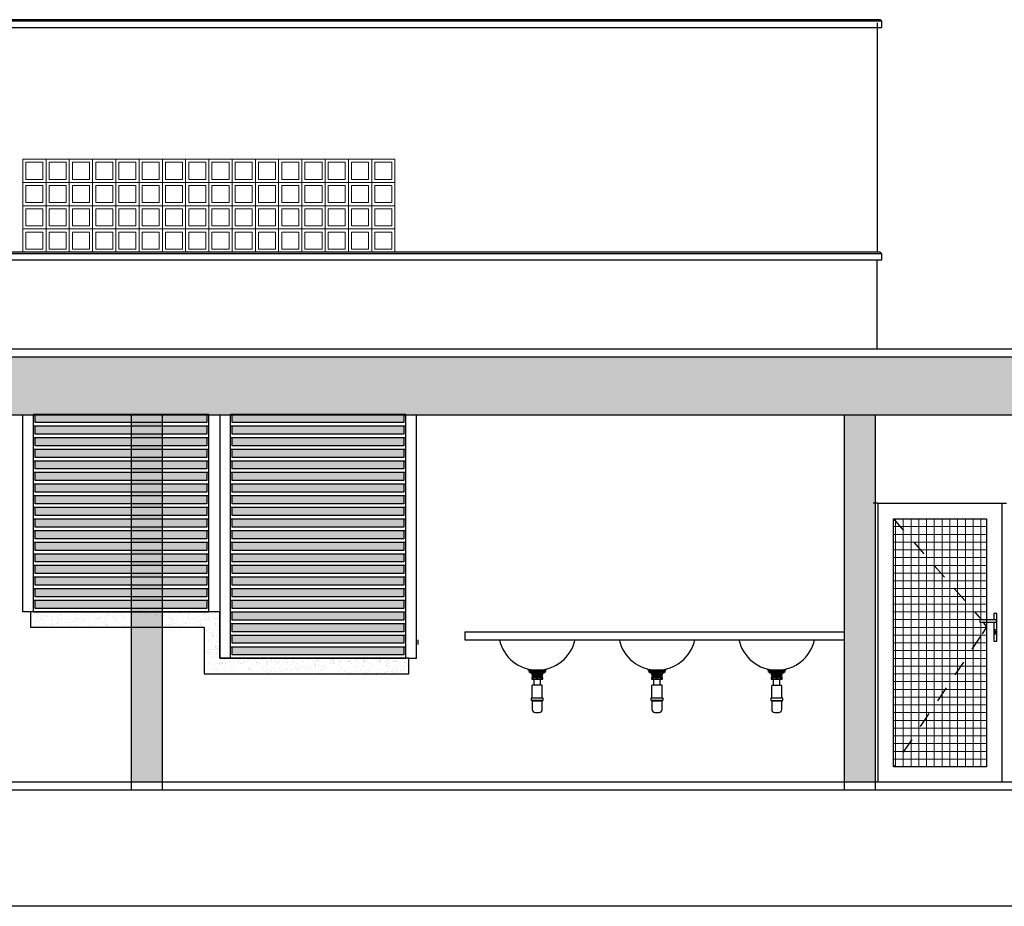
# Model space of a CAD drawing. Units: metres. Extents: x 1 to 136, y 15 to 98.
# Drawn here: x 55 to 62, y 46 to 52 of the extents above; entities that cross this region are included whole.
import ezdxf

# ---------------------------------------------------------------- set-up
doc = ezdxf.new("R2010")
doc.units = ezdxf.units.M
doc.header["$LTSCALE"] = 0.01
doc.header["$MEASUREMENT"] = 0
doc.linetypes.add('DASHED2', pattern=[0.375, 0.25, -0.125])
for name, color, linetype in [('ARQ_ALVENARIA', 1, 'Continuous'), ('ARQ_CORTE1', 3, 'Continuous'), ('ARQ_ESQUADRIA', 2, 'Continuous'), ('ARQ_HAT', 8, 'Continuous'), ('ARQ_PROJEÇÃO', 8, 'DASHED2'), ('ARQ_VISTA0', 8, 'Continuous'), ('ARQ_VISTA1', 7, 'Continuous'), ('ARQ_VISTA2', 2, 'Continuous')]:
    doc.layers.add(name, color=color, linetype=linetype)
doc.layers.add('HAT', color=8, linetype='Continuous', lineweight=15)
pattern_1 = [(37.5, (78.368, 4.7608), (-0.00240005, 0.073411986), [0, -0.057912, 0, -0.06477, 0, -0.0619125]), (7.5, (78.368, 4.7608), (0.0674285, 0.10752377), [0, -0.031242, 0, -0.052197, 0, -0.0200025]), (327.5, (78.32114, 4.7608), (0.118648856, 0.00021558), [0, -0.01905, 0, -0.06858, 0, -0.089535]), (317.5, (78.32114, 4.7608), (0.11453347, 0.0334394), [0, -0.009525, 0, -0.044958, 0, -0.051435])]
pattern_2 = [(37.5, (78.278, -1.992), (-0.08, 2.447066), [0, -1.9304, 0, -2.159, 0, -2.06375]), (7.5, (78.278, -1.992), (2.24762, 3.58413), [0, -1.0414, 0, -1.7399, 0, -0.66675]), (327.5, (76.716, -1.992), (3.95496, 0.00719), [0, -0.635, 0, -2.286, 0, -2.9845]), (317.5, (76.716, -1.992), (3.81778, 1.11465), [0, -0.3175, 0, -1.4986, 0, -1.7145])]
pattern_3 = [(142.5, (36.81582, 4.7608), (0.00240005, 0.073411986), [0, -0.057912, 0, -0.06477, 0, -0.0619125]), (172.5, (36.81582, 4.7608), (-0.0674285, 0.10752377), [0, -0.031242, 0, -0.052197, 0, -0.0200025]), (212.5, (36.862685, 4.7608), (-0.118648856, 0.00021558), [0, -0.01905, 0, -0.06858, 0, -0.089535]), (222.5, (36.86268, 4.7608), (-0.11453347, 0.0334394), [0, -0.009525, 0, -0.044958, 0, -0.051435])]
pattern_4 = [(0, (0, 0.25), (0, 0.075), [])]
pattern_5 = [(0, (0, 0.25), (0, 0.021650635), [0.0125, -0.025]), (120, (0, 0.25), (-0.01875, -0.0108253175), [0.0125, -0.025]), (60, (0.0125, 0.25), (-0.01875, 0.0108253175), [0.0125, -0.025])]

# ---------------------------------------------------------------- blocks, each defined once
blk = doc.blocks.new('*U13')
at = {"color": 0, "ltscale": 10}
for p, q in [((23.225, 0.04), (-0.035, 0.04)), ((23.215, 0.05), (-0.025, 0.05)), ((23.195, 0), (23.225, 0)), ((23.225, 0.04), (23.215, 0.05)), ((23.225, 0), (23.225, 0.04))]:
    blk.add_line(p, q, dxfattribs=at)
blk = doc.blocks.new('COBOGO')
at = {"layer": 'HAT'}
for points in [[(34.0899, -0.0047), (34.2399, -0.0047), (34.2399, -0.1547), (34.0899, -0.1547)], [(34.1099, -0.0247), (34.2199, -0.0247), (34.2199, -0.1347), (34.1099, -0.1347)]]:
    blk.add_lwpolyline(points, close=True, dxfattribs=at)
blk = doc.blocks.new('A$C40874176')
at = {"layer": 'HAT'}
for p in [(-34.0899, 0.6047), (-33.9399, 0.6047), (-33.7899, 0.6047), (-33.6399, 0.6047), (-33.4899, 0.6047), (-33.3399, 0.6047), (-33.1899, 0.6047), (-33.0399, 0.6047), (-32.8899, 0.6047), (-32.7399, 0.6047), (-32.5899, 0.6047), (-32.4399, 0.6047), (-32.2899, 0.6047), (-32.1399, 0.6047), (-31.9899, 0.6047), (-31.8399, 0.6047), (-34.0899, 0.4547), (-33.9399, 0.4547), (-33.7899, 0.4547), (-33.6399, 0.4547), (-33.4899, 0.4547), (-33.3399, 0.4547), (-33.1899, 0.4547), (-33.0399, 0.4547), (-32.8899, 0.4547), (-32.7399, 0.4547), (-32.5899, 0.4547), (-32.4399, 0.4547), (-32.2899, 0.4547), (-32.1399, 0.4547), (-31.9899, 0.4547), (-31.8399, 0.4547), (-34.0899, 0.3047), (-33.9399, 0.3047), (-33.7899, 0.3047), (-33.6399, 0.3047), (-33.4899, 0.3047), (-33.3399, 0.3047), (-33.1899, 0.3047), (-33.0399, 0.3047), (-32.8899, 0.3047), (-32.7399, 0.3047), (-32.5899, 0.3047), (-32.4399, 0.3047), (-32.2899, 0.3047), (-32.1399, 0.3047), (-31.9899, 0.3047), (-31.8399, 0.3047), (-34.0899, 0.1547), (-33.9399, 0.1547), (-33.7899, 0.1547), (-33.6399, 0.1547), (-33.4899, 0.1547), (-33.3399, 0.1547), (-33.1899, 0.1547), (-33.0399, 0.1547), (-32.8899, 0.1547), (-32.7399, 0.1547), (-32.5899, 0.1547), (-32.4399, 0.1547), (-32.2899, 0.1547), (-32.1399, 0.1547), (-31.9899, 0.1547), (-31.8399, 0.1547)]:
    blk.add_blockref('COBOGO', p, dxfattribs=at)

msp = doc.modelspace()

# ---------------------------------------------------------------- hatches: boundary and pattern name
at = {"layer": 'ARQ_HAT', "ltscale": 10}
h = msp.add_hatch(dxfattribs=at)
h.set_pattern_fill('AR-SAND', color=256, scale=0.1, style=0)
h.set_pattern_definition([(37.5, (30.325, 46.75), (-0.00629934, 0.1926824), [0, -0.152, 0, -0.17, 0, -0.1625]), (7.5, (30.325, 46.75), (0.1769777, 0.2822146), [0, -0.082, 0, -0.137, 0, -0.0525]), (327.5, (30.202, 46.75), (0.3114142, 0.0005659), [0, -0.05, 0, -0.18, 0, -0.235]), (317.5, (30.202, 46.75), (0.3006127, 0.0877676), [0, -0.025, 0, -0.118, 0, -0.135])])
h.paths.add_polyline_path([(68.835, 49.745), (54, 49.745), (54, 49.37), (56.04, 49.37), (56.04, 47), (56.24, 47), (56.24, 49.37), (60.64, 49.37), (60.64, 47), (60.84, 47), (60.84, 49.37), (64.615, 49.37), (64.615, 47), (64.845, 47), (64.845, 49.37), (68.62, 49.37), (68.62, 46.75), (68.835, 46.75)])
h.paths.add_polyline_path([(54, 49.745), (45.825, 49.745), (37.65, 49.745), (30.325, 49.745), (30.325, 49.37), (33.92, 49.37), (33.92, 47), (34.12, 47), (34.12, 49.37), (37.65, 49.37), (37.65, 47), (37.85, 47), (37.85, 49.37), (42.24, 49.37), (42.24, 47), (42.44, 47), (42.44, 49.37), (46.84, 49.37), (46.84, 47), (47.04, 47), (47.07, 49.37), (51.44, 49.37), (51.44, 49.175), (51.44, 49.155), (51.54, 49.155), (51.64, 49.155), (51.64, 49.175), (51.64, 49.37), (54, 49.37)])
h.paths.add_polyline_path([(51.64, 48.255), (51.44, 48.255), (51.44, 47), (51.64, 47)], flags=17)
h.paths.add_polyline_path([(51.64, 49.155), (51.44, 49.155), (51.44, 48.275), (51.64, 48.275)], flags=17)
at = {"layer": 'ARQ_HAT'}
h = msp.add_hatch(dxfattribs=at)
h.set_pattern_fill('_USER', color=256, scale=0.075, style=0, pattern_type=0)
h.set_pattern_definition(pattern_4)
h.paths.add_polyline_path([(56.54, 49.45), (55.41, 49.45), (55.41, 48.1), (56.54, 48.1)])
h.paths.add_polyline_path([(57.81, 49.45), (56.68, 49.45), (56.68, 47.8), (57.735, 47.8), (57.81, 47.8)])
h = msp.add_hatch(dxfattribs=at)
h.set_pattern_fill('_USER', color=256, scale=0.075, style=0, pattern_type=0)
h.set_pattern_definition(pattern_4)
h.paths.add_polyline_path([(56.54, 49.45), (55.41, 49.45), (55.41, 48.1), (56.54, 48.1)])
h.paths.add_polyline_path([(57.81, 49.45), (56.68, 49.45), (56.68, 47.8), (57.735, 47.8), (57.81, 47.8)])
h = msp.add_hatch(dxfattribs=at)
h.set_pattern_fill('HEX', color=256, scale=0.1, style=0)
h.set_pattern_definition(pattern_5)
h.paths.add_polyline_path([(56.5272, 49.3748), (55.4207, 49.3748), (55.4207, 49.3215), (56.5272, 49.3215)])
h.paths.add_polyline_path([(56.5272, 49.2998), (55.4207, 49.2998), (55.4207, 49.2465), (56.5272, 49.2465)])
h.paths.add_polyline_path([(56.5272, 49.2248), (55.4207, 49.2248), (55.4207, 49.1715), (56.5272, 49.1715)])
h.paths.add_polyline_path([(56.5272, 49.1498), (55.4207, 49.1498), (55.4207, 49.0965), (56.5272, 49.0965)])
h.paths.add_polyline_path([(56.5272, 49.0749), (55.4207, 49.0749), (55.4207, 49.0215), (56.5272, 49.0215)])
h.paths.add_polyline_path([(56.5272, 48.9999), (55.4207, 48.9999), (55.4207, 48.9465), (56.5272, 48.9465)])
h.paths.add_polyline_path([(56.5272, 48.9249), (55.4207, 48.9249), (55.4207, 48.8715), (56.5272, 48.8715)])
h.paths.add_polyline_path([(56.5272, 48.8499), (55.4207, 48.8499), (55.4207, 48.7965), (56.5272, 48.7965)])
h.paths.add_polyline_path([(56.5272, 48.7749), (55.4207, 48.7749), (55.4207, 48.7215), (56.5272, 48.7215)])
h.paths.add_polyline_path([(56.5272, 48.6999), (55.4207, 48.6999), (55.4207, 48.6465), (56.5272, 48.6465)])
h.paths.add_polyline_path([(56.5272, 48.6249), (55.4207, 48.6249), (55.4207, 48.5715), (56.5272, 48.5715)])
h.paths.add_polyline_path([(56.5272, 48.5499), (55.4207, 48.5499), (55.4207, 48.4965), (56.5272, 48.4965)])
h.paths.add_polyline_path([(56.5272, 48.4749), (55.4207, 48.4749), (55.4207, 48.4215), (56.5272, 48.4215)])
h.paths.add_polyline_path([(56.5272, 48.3999), (55.4207, 48.3999), (55.4207, 48.3465), (56.5272, 48.3465)])
h.paths.add_polyline_path([(56.5272, 48.3249), (55.4207, 48.3249), (55.4207, 48.2715), (56.5272, 48.2715)])
h.paths.add_polyline_path([(56.5272, 48.2499), (55.4207, 48.2499), (55.4207, 48.1966), (56.5272, 48.1966)])
h.paths.add_polyline_path([(56.5272, 48.1749), (55.4207, 48.1749), (55.4207, 48.1216), (56.5272, 48.1216)])
h = msp.add_hatch(dxfattribs=at)
h.set_pattern_fill('HEX', color=256, scale=0.1, style=0)
h.set_pattern_definition(pattern_5)
h.paths.add_polyline_path([(56.5272, 49.3748), (55.4207, 49.3748), (55.4207, 49.3215), (56.5272, 49.3215)])
h.paths.add_polyline_path([(56.5272, 49.2998), (55.4207, 49.2998), (55.4207, 49.2465), (56.5272, 49.2465)])
h.paths.add_polyline_path([(56.5272, 49.2248), (55.4207, 49.2248), (55.4207, 49.1715), (56.5272, 49.1715)])
h.paths.add_polyline_path([(56.5272, 49.1498), (55.4207, 49.1498), (55.4207, 49.0965), (56.5272, 49.0965)])
h.paths.add_polyline_path([(56.5272, 49.0749), (55.4207, 49.0749), (55.4207, 49.0215), (56.5272, 49.0215)])
h.paths.add_polyline_path([(56.5272, 48.9999), (55.4207, 48.9999), (55.4207, 48.9465), (56.5272, 48.9465)])
h.paths.add_polyline_path([(56.5272, 48.9249), (55.4207, 48.9249), (55.4207, 48.8715), (56.5272, 48.8715)])
h.paths.add_polyline_path([(56.5272, 48.8499), (55.4207, 48.8499), (55.4207, 48.7965), (56.5272, 48.7965)])
h.paths.add_polyline_path([(56.5272, 48.7749), (55.4207, 48.7749), (55.4207, 48.7215), (56.5272, 48.7215)])
h.paths.add_polyline_path([(56.5272, 48.6999), (55.4207, 48.6999), (55.4207, 48.6465), (56.5272, 48.6465)])
h.paths.add_polyline_path([(56.5272, 48.6249), (55.4207, 48.6249), (55.4207, 48.5715), (56.5272, 48.5715)])
h.paths.add_polyline_path([(56.5272, 48.5499), (55.4207, 48.5499), (55.4207, 48.4965), (56.5272, 48.4965)])
h.paths.add_polyline_path([(56.5272, 48.4749), (55.4207, 48.4749), (55.4207, 48.4215), (56.5272, 48.4215)])
h.paths.add_polyline_path([(56.5272, 48.3999), (55.4207, 48.3999), (55.4207, 48.3465), (56.5272, 48.3465)])
h.paths.add_polyline_path([(56.5272, 48.3249), (55.4207, 48.3249), (55.4207, 48.2715), (56.5272, 48.2715)])
h.paths.add_polyline_path([(56.5272, 48.2499), (55.4207, 48.2499), (55.4207, 48.1966), (56.5272, 48.1966)])
h.paths.add_polyline_path([(56.5272, 48.1749), (55.4207, 48.1749), (55.4207, 48.1216), (56.5272, 48.1216)])
h = msp.add_hatch(dxfattribs=at)
h.set_pattern_fill('HEX', color=256, scale=0.1, style=0)
h.set_pattern_definition(pattern_5)
h.paths.add_polyline_path([(57.7972, 49.3748), (56.6907, 49.3748), (56.6907, 49.3215), (57.7972, 49.3215)])
h.paths.add_polyline_path([(57.7972, 49.2998), (56.6907, 49.2998), (56.6907, 49.2465), (57.7972, 49.2465)])
h.paths.add_polyline_path([(57.7972, 49.2248), (56.6907, 49.2248), (56.6907, 49.1715), (57.7972, 49.1715)])
h.paths.add_polyline_path([(57.7972, 49.1498), (56.6907, 49.1498), (56.6907, 49.0965), (57.7972, 49.0965)])
h.paths.add_polyline_path([(57.7972, 49.0749), (56.6907, 49.0749), (56.6907, 49.0215), (57.7972, 49.0215)])
h.paths.add_polyline_path([(57.7972, 48.9999), (56.6907, 48.9999), (56.6907, 48.9465), (57.7972, 48.9465)])
h.paths.add_polyline_path([(57.7972, 48.9249), (56.6907, 48.9249), (56.6907, 48.8715), (57.7972, 48.8715)])
h.paths.add_polyline_path([(57.7972, 48.8499), (56.6907, 48.8499), (56.6907, 48.7965), (57.7972, 48.7965)])
h.paths.add_polyline_path([(57.7972, 48.7749), (56.6907, 48.7749), (56.6907, 48.7215), (57.7972, 48.7215)])
h.paths.add_polyline_path([(57.7972, 48.6999), (56.6907, 48.6999), (56.6907, 48.6465), (57.7972, 48.6465)])
h.paths.add_polyline_path([(57.7972, 48.6249), (56.6907, 48.6249), (56.6907, 48.5715), (57.7972, 48.5715)])
h.paths.add_polyline_path([(57.7972, 48.5499), (56.6907, 48.5499), (56.6907, 48.4965), (57.7972, 48.4965)])
h.paths.add_polyline_path([(57.7972, 48.4749), (56.6907, 48.4749), (56.6907, 48.4215), (57.7972, 48.4215)])
h.paths.add_polyline_path([(57.7972, 48.3999), (56.6907, 48.3999), (56.6907, 48.3465), (57.7972, 48.3465)])
h.paths.add_polyline_path([(57.7972, 48.3249), (56.6907, 48.3249), (56.6907, 48.2715), (57.7972, 48.2715)])
h.paths.add_polyline_path([(57.7972, 48.2499), (56.6907, 48.2499), (56.6907, 48.1966), (57.7972, 48.1966)])
h.paths.add_polyline_path([(57.7972, 48.1749), (56.6907, 48.1749), (56.6907, 48.1216), (57.7972, 48.1216)])
h.paths.add_polyline_path([(57.7972, 48.0999), (56.6907, 48.0999), (56.6907, 48.0466), (57.7972, 48.0466)])
h.paths.add_polyline_path([(57.7972, 48.0249), (56.6907, 48.0249), (56.6907, 47.9716), (57.7972, 47.9716)])
h.paths.add_polyline_path([(57.7972, 47.9499), (56.6907, 47.9499), (56.6907, 47.8966), (57.7972, 47.8966)])
h.paths.add_polyline_path([(57.7972, 47.8749), (56.6907, 47.8749), (56.6907, 47.8216), (57.7972, 47.8216)])
h = msp.add_hatch(dxfattribs=at)
h.set_pattern_fill('HEX', color=256, scale=0.1, style=0)
h.set_pattern_definition(pattern_5)
h.paths.add_polyline_path([(57.7972, 49.3748), (56.6907, 49.3748), (56.6907, 49.3215), (57.7972, 49.3215)])
h.paths.add_polyline_path([(57.7972, 49.2998), (56.6907, 49.2998), (56.6907, 49.2465), (57.7972, 49.2465)])
h.paths.add_polyline_path([(57.7972, 49.2248), (56.6907, 49.2248), (56.6907, 49.1715), (57.7972, 49.1715)])
h.paths.add_polyline_path([(57.7972, 49.1498), (56.6907, 49.1498), (56.6907, 49.0965), (57.7972, 49.0965)])
h.paths.add_polyline_path([(57.7972, 49.0749), (56.6907, 49.0749), (56.6907, 49.0215), (57.7972, 49.0215)])
h.paths.add_polyline_path([(57.7972, 48.9999), (56.6907, 48.9999), (56.6907, 48.9465), (57.7972, 48.9465)])
h.paths.add_polyline_path([(57.7972, 48.9249), (56.6907, 48.9249), (56.6907, 48.8715), (57.7972, 48.8715)])
h.paths.add_polyline_path([(57.7972, 48.8499), (56.6907, 48.8499), (56.6907, 48.7965), (57.7972, 48.7965)])
h.paths.add_polyline_path([(57.7972, 48.7749), (56.6907, 48.7749), (56.6907, 48.7215), (57.7972, 48.7215)])
h.paths.add_polyline_path([(57.7972, 48.6999), (56.6907, 48.6999), (56.6907, 48.6465), (57.7972, 48.6465)])
h.paths.add_polyline_path([(57.7972, 48.6249), (56.6907, 48.6249), (56.6907, 48.5715), (57.7972, 48.5715)])
h.paths.add_polyline_path([(57.7972, 48.5499), (56.6907, 48.5499), (56.6907, 48.4965), (57.7972, 48.4965)])
h.paths.add_polyline_path([(57.7972, 48.4749), (56.6907, 48.4749), (56.6907, 48.4215), (57.7972, 48.4215)])
h.paths.add_polyline_path([(57.7972, 48.3999), (56.6907, 48.3999), (56.6907, 48.3465), (57.7972, 48.3465)])
h.paths.add_polyline_path([(57.7972, 48.3249), (56.6907, 48.3249), (56.6907, 48.2715), (57.7972, 48.2715)])
h.paths.add_polyline_path([(57.7972, 48.2499), (56.6907, 48.2499), (56.6907, 48.1966), (57.7972, 48.1966)])
h.paths.add_polyline_path([(57.7972, 48.1749), (56.6907, 48.1749), (56.6907, 48.1216), (57.7972, 48.1216)])
h.paths.add_polyline_path([(57.7972, 48.0999), (56.6907, 48.0999), (56.6907, 48.0466), (57.7972, 48.0466)])
h.paths.add_polyline_path([(57.7972, 48.0249), (56.6907, 48.0249), (56.6907, 47.9716), (57.7972, 47.9716)])
h.paths.add_polyline_path([(57.7972, 47.9499), (56.6907, 47.9499), (56.6907, 47.8966), (57.7972, 47.8966)])
h.paths.add_polyline_path([(57.7972, 47.8749), (56.6907, 47.8749), (56.6907, 47.8216), (57.7972, 47.8216)])
at = {"layer": 'ARQ_VISTA1'}
h = msp.add_hatch(dxfattribs=at)
h.set_pattern_fill('AR-SAND', color=256, scale=0.05, style=0)
h.set_pattern_definition(pattern_2)
h.paths.add_polyline_path([(56.565, 48.14), (56.515, 48.14), (55.34, 48.14), (55.34, 47.89), (56.315, 47.89), (56.315, 47.59), (57.74, 47.59), (57.74, 47.84), (57.69, 47.84), (56.565, 47.84)])
h = msp.add_hatch(dxfattribs=at)
h.set_pattern_fill('AR-SAND', color=256, scale=0.05, style=0)
h.set_pattern_definition(pattern_2)
h.paths.add_polyline_path([(56.565, 48.14), (56.515, 48.14), (55.34, 48.14), (55.34, 47.89), (56.315, 47.89), (56.315, 47.59), (57.74, 47.59), (57.74, 47.84), (57.69, 47.84), (56.565, 47.84)])
at = {"layer": 'HAT'}
h = msp.add_hatch(dxfattribs=at)
h.set_pattern_fill('_USER', color=256, scale=0.05, style=0, double=1, pattern_type=0)
h.set_pattern_definition([(0, (936.368623, 869.69959), (0, 0.05), []), (90, (936.368623, 869.69959), (-0.05, 3e-18), [])])
h.paths.add_polyline_path([(61.555, 48.7), (61.0883, 48.7), (61.5233, 48.0475), (61.555, 48.0475)])
h.paths.add_polyline_path([(61.0883, 48.7), (60.955, 48.7), (60.955, 47.1), (61.555, 47.1), (61.555, 48), (61.5333, 48.0325), (61.5124, 48.0325), (61.5124, 48.0475), (61.5233, 48.0475)])
h = msp.add_hatch(dxfattribs=at)
h.set_pattern_fill('AR-SAND', color=256, scale=0.0015, style=0)
h.set_pattern_definition(pattern_1)
h.paths.add_polyline_path([(56.24, 48.1), (56.24, 48), (56.51, 48), (56.51, 47.7), (57.83, 47.7), (57.83, 47.8), (56.61, 47.8), (56.61, 48.1)])
h.paths.add_polyline_path([(56.01, 48), (56.01, 48.1), (55.39, 48.1), (55.39, 48)])
h = msp.add_hatch(dxfattribs=at)
h.set_pattern_fill('AR-SAND', color=256, scale=0.0015, style=0)
h.set_pattern_definition(pattern_3)
h.paths.add_polyline_path([(57.83, 47.8), (56.61, 47.8), (56.61, 48.1), (56.54, 48.1), (55.39, 48.1), (55.39, 48.07), (56.58, 48.07), (56.58, 47.77), (57.83, 47.77)])
h = msp.add_hatch(dxfattribs=at)
h.set_pattern_fill('AR-SAND', color=256, scale=0.0015, style=0)
h.set_pattern_definition(pattern_1)
h.paths.add_polyline_path([(56.24, 48.1), (56.24, 48), (56.51, 48), (56.51, 47.7), (57.83, 47.7), (57.83, 47.8), (56.61, 47.8), (56.61, 48.1)])
h.paths.add_polyline_path([(56.01, 48), (56.01, 48.1), (55.39, 48.1), (55.39, 48)])
h = msp.add_hatch(dxfattribs=at)
h.set_pattern_fill('AR-SAND', color=256, scale=0.0015, style=0)
h.set_pattern_definition(pattern_3)
h.paths.add_polyline_path([(57.83, 47.8), (56.61, 47.8), (56.61, 48.1), (56.54, 48.1), (55.39, 48.1), (55.39, 48.07), (56.58, 48.07), (56.58, 47.77), (57.83, 47.77)])

# ---------------------------------------------------------------- linework, layer by layer
at = {"layer": 'ARQ_ALVENARIA', "color": 6, "ltscale": 10}
for p, q in [((63.8325, 46.95), (35.3238, 46.95)), ((135.65, 46.2), (1.5, 46.2))]:
    msp.add_line(p, q, dxfattribs=at)
at = {"layer": 'ARQ_CORTE1'}
msp.add_line((57.89, 47.89), (57.89, 47.92), dxfattribs=at)
msp.add_line((57.89, 47.89), (57.89, 47.92), dxfattribs=at)
at = {"layer": 'ARQ_ESQUADRIA'}
for p, q in [((55.34, 48.1), (55.34, 49.37)), ((55.34, 48.1), (55.34, 49.37)), ((55.41, 48.1), (55.41, 49.37)), ((55.41, 48.1), (55.41, 49.37)), ((57.81, 47.8), (57.81, 49.37)), ((57.81, 47.8), (57.81, 49.37)), ((57.88, 47.8), (57.88, 49.37)), ((57.88, 47.8), (57.88, 49.37)), ((60.855, 48.8), (60.825, 48.8)), ((60.855, 48.8), (60.855, 47)), ((60.855, 48.8), (61.655, 48.8)), ((61.655, 48.8), (61.655, 47)), ((61.655, 48.8), (61.685, 48.8)), ((55.39, 48.1), (55.34, 48.1)), ((55.39, 48.1), (55.34, 48.1)), ((56.61, 48.1), (56.61, 47.8)), ((56.61, 48.1), (56.61, 47.8)), ((57.83, 47.8), (57.88, 47.8)), ((57.83, 47.8), (57.88, 47.8))]:
    msp.add_line(p, q, dxfattribs=at)
for points in [[(56.61, 49.37), (56.61, 48.1), (56.54, 48.1), (56.54, 49.37)], [(56.61, 49.37), (56.61, 48.1), (56.54, 48.1), (56.54, 49.37)], [(56.61, 49.37), (56.61, 47.8), (56.68, 47.8), (56.68, 49.37)], [(56.61, 49.37), (56.61, 47.8), (56.68, 47.8), (56.68, 49.37)], [(55.39, 48), (56.51, 48), (56.51, 47.7), (57.83, 47.7), (57.83, 47.8), (56.61, 47.8), (56.61, 48.1), (55.39, 48.1), (55.39, 48)], [(55.39, 48), (56.51, 48), (56.51, 47.7), (57.83, 47.7), (57.83, 47.8), (56.61, 47.8), (56.61, 48.1), (55.39, 48.1), (55.39, 48)], [(61.6024, 48.0325), (61.6024, 47.91), (61.6224, 47.91), (61.6224, 48.09), (61.6024, 48.09), (61.6024, 48.0475)]]:
    msp.add_lwpolyline(points, dxfattribs=at)
for points in [[(61.5124, 48.0475), (61.5124, 48.0325), (61.6199, 48.0325), (61.6199, 48.0475)], [(61.6199, 47.9828), (61.6049, 47.9828), (61.6049, 47.9573), (61.6199, 47.9573)]]:
    msp.add_lwpolyline(points, close=True, dxfattribs=at)
msp.add_circle((61.6124, 47.97), 0.0045, dxfattribs=at)
at = {"layer": 'ARQ_HAT'}
for points in [[(55.4207, 49.3748), (56.5272, 49.3748), (56.5272, 49.3215), (55.4207, 49.3215)], [(55.4207, 49.3748), (56.5272, 49.3748), (56.5272, 49.3215), (55.4207, 49.3215)], [(56.6907, 49.3748), (57.7972, 49.3748), (57.7972, 49.3215), (56.6907, 49.3215)], [(56.6907, 49.3748), (57.7972, 49.3748), (57.7972, 49.3215), (56.6907, 49.3215)], [(55.4207, 49.2998), (56.5272, 49.2998), (56.5272, 49.2465), (55.4207, 49.2465)], [(55.4207, 49.2998), (56.5272, 49.2998), (56.5272, 49.2465), (55.4207, 49.2465)], [(56.6907, 49.2998), (57.7972, 49.2998), (57.7972, 49.2465), (56.6907, 49.2465)], [(56.6907, 49.2998), (57.7972, 49.2998), (57.7972, 49.2465), (56.6907, 49.2465)], [(55.4207, 49.2248), (56.5272, 49.2248), (56.5272, 49.1715), (55.4207, 49.1715)], [(55.4207, 49.2248), (56.5272, 49.2248), (56.5272, 49.1715), (55.4207, 49.1715)], [(56.6907, 49.2248), (57.7972, 49.2248), (57.7972, 49.1715), (56.6907, 49.1715)], [(56.6907, 49.2248), (57.7972, 49.2248), (57.7972, 49.1715), (56.6907, 49.1715)], [(55.4207, 49.1498), (56.5272, 49.1498), (56.5272, 49.0965), (55.4207, 49.0965)], [(55.4207, 49.1498), (56.5272, 49.1498), (56.5272, 49.0965), (55.4207, 49.0965)], [(56.6907, 49.1498), (57.7972, 49.1498), (57.7972, 49.0965), (56.6907, 49.0965)], [(56.6907, 49.1498), (57.7972, 49.1498), (57.7972, 49.0965), (56.6907, 49.0965)], [(55.4207, 49.0749), (56.5272, 49.0749), (56.5272, 49.0215), (55.4207, 49.0215)], [(55.4207, 49.0749), (56.5272, 49.0749), (56.5272, 49.0215), (55.4207, 49.0215)], [(56.6907, 49.0749), (57.7972, 49.0749), (57.7972, 49.0215), (56.6907, 49.0215)], [(56.6907, 49.0749), (57.7972, 49.0749), (57.7972, 49.0215), (56.6907, 49.0215)], [(55.4207, 48.9999), (56.5272, 48.9999), (56.5272, 48.9465), (55.4207, 48.9465)], [(55.4207, 48.9999), (56.5272, 48.9999), (56.5272, 48.9465), (55.4207, 48.9465)], [(56.6907, 48.9999), (57.7972, 48.9999), (57.7972, 48.9465), (56.6907, 48.9465)], [(56.6907, 48.9999), (57.7972, 48.9999), (57.7972, 48.9465), (56.6907, 48.9465)], [(55.4207, 48.9249), (56.5272, 48.9249), (56.5272, 48.8715), (55.4207, 48.8715)], [(55.4207, 48.9249), (56.5272, 48.9249), (56.5272, 48.8715), (55.4207, 48.8715)], [(56.6907, 48.9249), (57.7972, 48.9249), (57.7972, 48.8715), (56.6907, 48.8715)], [(56.6907, 48.9249), (57.7972, 48.9249), (57.7972, 48.8715), (56.6907, 48.8715)], [(55.4207, 48.8499), (56.5272, 48.8499), (56.5272, 48.7965), (55.4207, 48.7965)], [(55.4207, 48.8499), (56.5272, 48.8499), (56.5272, 48.7965), (55.4207, 48.7965)], [(56.6907, 48.8499), (57.7972, 48.8499), (57.7972, 48.7965), (56.6907, 48.7965)], [(56.6907, 48.8499), (57.7972, 48.8499), (57.7972, 48.7965), (56.6907, 48.7965)], [(55.4207, 48.7749), (56.5272, 48.7749), (56.5272, 48.7215), (55.4207, 48.7215)], [(55.4207, 48.7749), (56.5272, 48.7749), (56.5272, 48.7215), (55.4207, 48.7215)], [(56.6907, 48.7749), (57.7972, 48.7749), (57.7972, 48.7215), (56.6907, 48.7215)], [(56.6907, 48.7749), (57.7972, 48.7749), (57.7972, 48.7215), (56.6907, 48.7215)], [(55.4207, 48.6999), (56.5272, 48.6999), (56.5272, 48.6465), (55.4207, 48.6465)], [(55.4207, 48.6999), (56.5272, 48.6999), (56.5272, 48.6465), (55.4207, 48.6465)], [(56.6907, 48.6999), (57.7972, 48.6999), (57.7972, 48.6465), (56.6907, 48.6465)], [(56.6907, 48.6999), (57.7972, 48.6999), (57.7972, 48.6465), (56.6907, 48.6465)], [(55.4207, 48.6249), (56.5272, 48.6249), (56.5272, 48.5715), (55.4207, 48.5715)], [(55.4207, 48.6249), (56.5272, 48.6249), (56.5272, 48.5715), (55.4207, 48.5715)], [(56.6907, 48.6249), (57.7972, 48.6249), (57.7972, 48.5715), (56.6907, 48.5715)], [(56.6907, 48.6249), (57.7972, 48.6249), (57.7972, 48.5715), (56.6907, 48.5715)], [(55.4207, 48.5499), (56.5272, 48.5499), (56.5272, 48.4965), (55.4207, 48.4965)], [(55.4207, 48.5499), (56.5272, 48.5499), (56.5272, 48.4965), (55.4207, 48.4965)], [(56.6907, 48.5499), (57.7972, 48.5499), (57.7972, 48.4965), (56.6907, 48.4965)], [(56.6907, 48.5499), (57.7972, 48.5499), (57.7972, 48.4965), (56.6907, 48.4965)], [(55.4207, 48.4749), (56.5272, 48.4749), (56.5272, 48.4215), (55.4207, 48.4215)], [(55.4207, 48.4749), (56.5272, 48.4749), (56.5272, 48.4215), (55.4207, 48.4215)], [(56.6907, 48.4749), (57.7972, 48.4749), (57.7972, 48.4215), (56.6907, 48.4215)], [(56.6907, 48.4749), (57.7972, 48.4749), (57.7972, 48.4215), (56.6907, 48.4215)], [(55.4207, 48.3999), (56.5272, 48.3999), (56.5272, 48.3465), (55.4207, 48.3465)], [(55.4207, 48.3999), (56.5272, 48.3999), (56.5272, 48.3465), (55.4207, 48.3465)], [(56.6907, 48.3999), (57.7972, 48.3999), (57.7972, 48.3465), (56.6907, 48.3465)], [(56.6907, 48.3999), (57.7972, 48.3999), (57.7972, 48.3465), (56.6907, 48.3465)], [(55.4207, 48.3249), (56.5272, 48.3249), (56.5272, 48.2715), (55.4207, 48.2715)], [(55.4207, 48.3249), (56.5272, 48.3249), (56.5272, 48.2715), (55.4207, 48.2715)], [(56.6907, 48.3249), (57.7972, 48.3249), (57.7972, 48.2715), (56.6907, 48.2715)], [(56.6907, 48.3249), (57.7972, 48.3249), (57.7972, 48.2715), (56.6907, 48.2715)], [(55.4207, 48.2499), (56.5272, 48.2499), (56.5272, 48.1966), (55.4207, 48.1966)], [(55.4207, 48.2499), (56.5272, 48.2499), (56.5272, 48.1966), (55.4207, 48.1966)], [(56.6907, 48.2499), (57.7972, 48.2499), (57.7972, 48.1966), (56.6907, 48.1966)], [(56.6907, 48.2499), (57.7972, 48.2499), (57.7972, 48.1966), (56.6907, 48.1966)], [(55.4207, 48.1749), (56.5272, 48.1749), (56.5272, 48.1216), (55.4207, 48.1216)], [(55.4207, 48.1749), (56.5272, 48.1749), (56.5272, 48.1216), (55.4207, 48.1216)], [(56.6907, 48.1749), (57.7972, 48.1749), (57.7972, 48.1216), (56.6907, 48.1216)], [(56.6907, 48.1749), (57.7972, 48.1749), (57.7972, 48.1216), (56.6907, 48.1216)], [(56.6907, 48.0999), (57.7972, 48.0999), (57.7972, 48.0466), (56.6907, 48.0466)], [(56.6907, 48.0999), (57.7972, 48.0999), (57.7972, 48.0466), (56.6907, 48.0466)], [(56.6907, 48.0249), (57.7972, 48.0249), (57.7972, 47.9716), (56.6907, 47.9716)], [(56.6907, 48.0249), (57.7972, 48.0249), (57.7972, 47.9716), (56.6907, 47.9716)], [(56.6907, 47.9499), (57.7972, 47.9499), (57.7972, 47.8966), (56.6907, 47.8966)], [(56.6907, 47.9499), (57.7972, 47.9499), (57.7972, 47.8966), (56.6907, 47.8966)], [(56.6907, 47.8749), (57.7972, 47.8749), (57.7972, 47.8216), (56.6907, 47.8216)], [(56.6907, 47.8749), (57.7972, 47.8749), (57.7972, 47.8216), (56.6907, 47.8216)]]:
    msp.add_lwpolyline(points, close=True, dxfattribs=at)
at = {"layer": 'ARQ_PROJEÇÃO', "linetype": 'DASHED2'}
for p, q in [((60.955, 48.7), (61.5233, 48.0475)), ((61.5333, 48.0325), (61.555, 48)), ((61.555, 48), (61.5267, 47.9575)), ((61.5167, 47.9425), (60.955, 47.1))]:
    msp.add_line(p, q, dxfattribs=at)
at = {"layer": 'ARQ_VISTA0', "ltscale": 10}
for p, q in [((60.85, 51.9), (60.85, 50.42)), ((37.65, 51.87), (60.7, 51.87)), ((41.8, 51.87), (60.85, 51.87))]:
    msp.add_line(p, q, dxfattribs=at)
at = {"layer": 'ARQ_VISTA1', "ltscale": 10}
for p, q in [((37.65, 50.37), (60.85, 50.37)), ((30.325, 49.745), (68.835, 49.745)), ((30.325, 49.37), (68.835, 49.37)), ((56.04, 46.95), (56.04, 49.37)), ((56.24, 46.95), (56.24, 49.37)), ((60.64, 46.95), (60.64, 49.37)), ((60.84, 46.95), (60.84, 49.37))]:
    msp.add_line(p, q, dxfattribs=at)
at = {"layer": 'ARQ_VISTA1'}
msp.add_line((60.85, 49.795), (60.85, 50.37), dxfattribs=at)
at = {"layer": 'ARQ_VISTA1', "color": 8}
for p, q in [((58.19, 47.97), (60.64, 47.97)), ((58.19, 47.97), (58.19, 47.92)), ((58.19, 47.92), (60.64, 47.92)), ((58.6001, 47.7238), (58.6001, 47.7306)), ((58.7159, 47.7238), (58.6001, 47.7238)), ((58.7072, 47.7191), (58.6089, 47.7191)), ((58.6183, 47.7052), (58.6183, 47.7104)), ((58.62, 47.7052), (58.62, 47.7104)), ((58.6249, 47.7177), (58.6219, 47.716)), ((58.6219, 47.716), (58.6226, 47.7156)), ((58.6219, 47.716), (58.6941, 47.716)), ((58.6219, 47.702), (58.6941, 47.702)), ((58.6219, 47.6984), (58.6941, 47.6984)), ((58.6219, 47.6949), (58.6941, 47.6949)), ((58.6219, 47.6913), (58.6941, 47.6913)), ((58.6226, 47.7191), (58.6249, 47.7177)), ((58.6249, 47.7177), (58.6911, 47.7177)), ((58.6249, 47.7038), (58.6911, 47.7038)), ((58.6249, 47.7002), (58.6911, 47.7002)), ((58.6249, 47.6967), (58.6911, 47.6967)), ((58.6249, 47.6931), (58.6911, 47.6931)), ((58.6249, 47.6895), (58.6911, 47.6895)), ((58.6934, 47.7191), (58.6911, 47.7177)), ((58.6911, 47.7177), (58.6941, 47.716)), ((58.6941, 47.716), (58.6934, 47.7156)), ((58.6961, 47.7052), (58.6961, 47.7104)), ((58.6977, 47.7052), (58.6977, 47.7104)), ((58.7159, 47.7238), (58.7159, 47.7306)), ((59.3723, 47.7238), (59.3723, 47.7306)), ((59.4881, 47.7238), (59.3723, 47.7238)), ((59.4793, 47.7191), (59.381, 47.7191)), ((59.3905, 47.7052), (59.3905, 47.7104)), ((59.3921, 47.7052), (59.3921, 47.7104)), ((59.3971, 47.7177), (59.3941, 47.716)), ((59.3941, 47.716), (59.3948, 47.7156)), ((59.3941, 47.716), (59.4662, 47.716)), ((59.3941, 47.702), (59.4662, 47.702)), ((59.3941, 47.6984), (59.4662, 47.6984)), ((59.3941, 47.6949), (59.4662, 47.6949)), ((59.3941, 47.6913), (59.4662, 47.6913)), ((59.3948, 47.7191), (59.3971, 47.7177)), ((59.3971, 47.7177), (59.4633, 47.7177)), ((59.3971, 47.7038), (59.4633, 47.7038)), ((59.3971, 47.7002), (59.4633, 47.7002)), ((59.3971, 47.6967), (59.4633, 47.6967)), ((59.3971, 47.6931), (59.4633, 47.6931)), ((59.3971, 47.6895), (59.4633, 47.6895)), ((59.4656, 47.7191), (59.4633, 47.7177)), ((59.4633, 47.7177), (59.4662, 47.716)), ((59.4662, 47.716), (59.4656, 47.7156)), ((59.4682, 47.7052), (59.4682, 47.7104)), ((59.4699, 47.7052), (59.4699, 47.7104)), ((59.4881, 47.7238), (59.4881, 47.7306)), ((60.1443, 47.7235), (60.1443, 47.7303)), ((60.2601, 47.7235), (60.1443, 47.7235)), ((60.2514, 47.7187), (60.1531, 47.7187)), ((60.1625, 47.7048), (60.1625, 47.71)), ((60.1642, 47.7048), (60.1642, 47.71)), ((60.1691, 47.7174), (60.1662, 47.7156)), ((60.1662, 47.7156), (60.1668, 47.7152)), ((60.1662, 47.7156), (60.2383, 47.7156)), ((60.1662, 47.7016), (60.2383, 47.7016)), ((60.1662, 47.6981), (60.2383, 47.6981)), ((60.1662, 47.6945), (60.2383, 47.6945)), ((60.1662, 47.6909), (60.2383, 47.6909)), ((60.1668, 47.7187), (60.1691, 47.7174)), ((60.1691, 47.7174), (60.2353, 47.7174)), ((60.1691, 47.7034), (60.2353, 47.7034)), ((60.1691, 47.6998), (60.2353, 47.6998)), ((60.1691, 47.6963), (60.2353, 47.6963)), ((60.1691, 47.6927), (60.2353, 47.6927)), ((60.1691, 47.6892), (60.2353, 47.6892)), ((60.2376, 47.7187), (60.2353, 47.7174)), ((60.2353, 47.7174), (60.2383, 47.7156)), ((60.2383, 47.7156), (60.2376, 47.7152)), ((60.2403, 47.7048), (60.2403, 47.71)), ((60.2419, 47.7048), (60.2419, 47.71)), ((60.2601, 47.7235), (60.2601, 47.7303)), ((58.6219, 47.6878), (58.6941, 47.6878)), ((58.6252, 47.6652), (58.6252, 47.6721)), ((58.6905, 47.626), (58.6255, 47.626)), ((58.6255, 47.5422), (58.6255, 47.626)), ((58.6875, 47.6858), (58.6286, 47.6858)), ((58.631, 47.6812), (58.6851, 47.6812)), ((58.631, 47.6777), (58.6851, 47.6777)), ((58.6821, 47.6794), (58.6339, 47.6794)), ((58.6341, 47.6652), (58.6341, 47.6721)), ((58.6377, 47.626), (58.6377, 47.6652)), ((58.6535, 47.6652), (58.6535, 47.6721)), ((58.6625, 47.6652), (58.6625, 47.6721)), ((58.6783, 47.626), (58.6783, 47.6652)), ((58.6819, 47.6652), (58.6819, 47.6721)), ((58.6905, 47.5422), (58.6905, 47.626)), ((58.6909, 47.6652), (58.6909, 47.6721)), ((59.3941, 47.6878), (59.4662, 47.6878)), ((59.3973, 47.6652), (59.3973, 47.6721)), ((59.4627, 47.626), (59.3977, 47.626)), ((59.3977, 47.5422), (59.3977, 47.626)), ((59.4596, 47.6858), (59.4007, 47.6858)), ((59.4031, 47.6812), (59.4572, 47.6812)), ((59.4031, 47.6777), (59.4572, 47.6777)), ((59.4542, 47.6794), (59.4061, 47.6794)), ((59.4063, 47.6652), (59.4063, 47.6721)), ((59.4099, 47.626), (59.4099, 47.6652)), ((59.4257, 47.6652), (59.4257, 47.6721)), ((59.4346, 47.6652), (59.4346, 47.6721)), ((59.4504, 47.626), (59.4504, 47.6652)), ((59.4541, 47.6652), (59.4541, 47.6721)), ((59.4627, 47.5422), (59.4627, 47.626)), ((59.463, 47.6652), (59.463, 47.6721)), ((60.1662, 47.6874), (60.2383, 47.6874)), ((60.1694, 47.6648), (60.1694, 47.6717)), ((60.2347, 47.6256), (60.1697, 47.6256)), ((60.1697, 47.5418), (60.1697, 47.6256)), ((60.2317, 47.6854), (60.1728, 47.6854)), ((60.1752, 47.6808), (60.2293, 47.6808)), ((60.1752, 47.6773), (60.2293, 47.6773)), ((60.2263, 47.6791), (60.1781, 47.6791)), ((60.1783, 47.6648), (60.1783, 47.6717)), ((60.182, 47.6256), (60.182, 47.6648)), ((60.1977, 47.6648), (60.1977, 47.6717)), ((60.2067, 47.6648), (60.2067, 47.6717)), ((60.2225, 47.6256), (60.2225, 47.6648)), ((60.2261, 47.6648), (60.2261, 47.6717)), ((60.2347, 47.5418), (60.2347, 47.6256)), ((60.2351, 47.6648), (60.2351, 47.6717)), ((58.619, 47.5292), (58.697, 47.5292)), ((58.6905, 47.5239), (58.6255, 47.5239)), ((59.3912, 47.5292), (59.4692, 47.5292)), ((59.4627, 47.5239), (59.3977, 47.5239)), ((60.1632, 47.5288), (60.2412, 47.5288)), ((60.2347, 47.5235), (60.1697, 47.5235))]:
    msp.add_line(p, q, dxfattribs=at)
at = {"layer": 'ARQ_VISTA1'}
for points in [[(60.955, 48.7), (61.555, 48.7), (61.555, 47.9575)], [(61.555, 47.9575), (61.555, 47.1), (60.955, 47.1), (60.955, 48.7)]]:
    msp.add_lwpolyline(points, dxfattribs=at)
at = {"layer": 'ARQ_VISTA1', "color": 8}
for points in [[(58.7103, 47.7104), (58.6057, 47.7104), (58.6057, 47.7156), (58.7103, 47.7156)], [(59.4825, 47.7104), (59.3779, 47.7104), (59.3779, 47.7156), (59.4825, 47.7156)], [(60.2545, 47.71), (60.1499, 47.71), (60.1499, 47.7152), (60.2545, 47.7152)], [(58.6941, 47.6735), (58.6923, 47.6759), (58.6238, 47.6759), (58.6219, 47.6735), (58.6219, 47.6652), (58.6941, 47.6652)], [(59.4662, 47.6735), (59.4644, 47.6759), (59.3959, 47.6759), (59.3941, 47.6735), (59.3941, 47.6652), (59.4662, 47.6652)], [(60.2383, 47.6731), (60.2365, 47.6755), (60.168, 47.6755), (60.1662, 47.6731), (60.1662, 47.6648), (60.2383, 47.6648)]]:
    msp.add_lwpolyline(points, close=True, dxfattribs=at)
for points in [[(58.7022, 47.7104), (58.7022, 47.7052), (58.6138, 47.7052), (58.6138, 47.7104)], [(59.4743, 47.7104), (59.4743, 47.7052), (59.386, 47.7052), (59.386, 47.7104)], [(60.2464, 47.71), (60.2464, 47.7048), (60.158, 47.7048), (60.158, 47.71)], [(58.6339, 47.683), (58.631, 47.6812), (58.6339, 47.6794), (58.631, 47.6777), (58.6339, 47.6759)], [(58.6821, 47.683), (58.6851, 47.6812), (58.6821, 47.6794), (58.6851, 47.6777), (58.6821, 47.6759)], [(59.4061, 47.683), (59.4031, 47.6812), (59.4061, 47.6794), (59.4031, 47.6777), (59.4061, 47.6759)], [(59.4542, 47.683), (59.4572, 47.6812), (59.4542, 47.6794), (59.4572, 47.6777), (59.4542, 47.6759)], [(60.1781, 47.6826), (60.1752, 47.6808), (60.1781, 47.6791), (60.1752, 47.6773), (60.1781, 47.6755)], [(60.2263, 47.6826), (60.2293, 47.6808), (60.2263, 47.6791), (60.2293, 47.6773), (60.2263, 47.6755)]]:
    msp.add_lwpolyline(points, dxfattribs=at)
for points in [[(58.6934, 47.7052), (58.6911, 47.7038), (58.6941, 47.702), (58.6911, 47.7002), (58.6941, 47.6984), (58.6911, 47.6967), (58.6941, 47.6949), (58.6911, 47.6931), (58.6941, 47.6913), (58.6911, 47.6895), (58.6941, 47.6878, 0.296542), (58.6851, 47.683), (58.631, 47.683, 0.296542), (58.6219, 47.6878), (58.6249, 47.6895), (58.6219, 47.6913), (58.6249, 47.6931), (58.6219, 47.6949), (58.6249, 47.6967), (58.6219, 47.6984), (58.6249, 47.7002), (58.6219, 47.702), (58.6249, 47.7038), (58.6226, 47.7052)], [(59.4656, 47.7052), (59.4633, 47.7038), (59.4662, 47.702), (59.4633, 47.7002), (59.4662, 47.6984), (59.4633, 47.6967), (59.4662, 47.6949), (59.4633, 47.6931), (59.4662, 47.6913), (59.4633, 47.6895), (59.4662, 47.6878, 0.296542), (59.4572, 47.683), (59.4031, 47.683, 0.296542), (59.3941, 47.6878), (59.3971, 47.6895), (59.3941, 47.6913), (59.3971, 47.6931), (59.3941, 47.6949), (59.3971, 47.6967), (59.3941, 47.6984), (59.3971, 47.7002), (59.3941, 47.702), (59.3971, 47.7038), (59.3948, 47.7052)], [(60.2376, 47.7048), (60.2353, 47.7034), (60.2383, 47.7016), (60.2353, 47.6998), (60.2383, 47.6981), (60.2353, 47.6963), (60.2383, 47.6945), (60.2353, 47.6927), (60.2383, 47.6909), (60.2353, 47.6892), (60.2383, 47.6874, 0.296542), (60.2293, 47.6826), (60.1752, 47.6826, 0.296542), (60.1662, 47.6874), (60.1691, 47.6892), (60.1662, 47.6909), (60.1691, 47.6927), (60.1662, 47.6945), (60.1691, 47.6963), (60.1662, 47.6981), (60.1691, 47.6998), (60.1662, 47.7016), (60.1691, 47.7034), (60.1668, 47.7048)], [(58.6941, 47.6735, 0.117507), (58.6909, 47.6721, 0.328653), (58.6819, 47.6721, 0.151538), (58.6625, 47.6721, 0.328653), (58.6535, 47.6721, 0.151538), (58.6341, 47.6721, 0.328653), (58.6252, 47.6721, 0.117507), (58.6219, 47.6735)], [(59.4662, 47.6735, 0.117507), (59.463, 47.6721, 0.328653), (59.4541, 47.6721, 0.151538), (59.4346, 47.6721, 0.328653), (59.4257, 47.6721, 0.151538), (59.4063, 47.6721, 0.328653), (59.3973, 47.6721, 0.117507), (59.3941, 47.6735)], [(60.2383, 47.6731, 0.117507), (60.2351, 47.6717, 0.328653), (60.2261, 47.6717, 0.151538), (60.2067, 47.6717, 0.328653), (60.1977, 47.6717, 0.151538), (60.1783, 47.6717, 0.328653), (60.1694, 47.6717, 0.117507), (60.1662, 47.6731)]]:
    msp.add_lwpolyline(points, format="xyb", dxfattribs=at)
for points in [[(58.6255, 47.5239), (58.6255, 47.47, 0.414214), (58.645, 47.4505), (58.671, 47.4505, 0.414214), (58.6905, 47.47), (58.6905, 47.5239, -0.365989), (58.697, 47.5292), (58.697, 47.5422), (58.619, 47.5422), (58.619, 47.5292, -0.365989)], [(59.3977, 47.5239), (59.3977, 47.47, 0.414214), (59.4172, 47.4505), (59.4432, 47.4505, 0.414214), (59.4627, 47.47), (59.4627, 47.5239, -0.365989), (59.4692, 47.5292), (59.4692, 47.5422), (59.3912, 47.5422), (59.3912, 47.5292, -0.365989)], [(60.1697, 47.5235), (60.1697, 47.4696, 0.414214), (60.1892, 47.4501), (60.2152, 47.4501, 0.414214), (60.2347, 47.4696), (60.2347, 47.5235, -0.365989), (60.2412, 47.5288), (60.2412, 47.5418), (60.1632, 47.5418), (60.1632, 47.5288, -0.365989)]]:
    msp.add_lwpolyline(points, format="xyb", close=True, dxfattribs=at)
for centre, radius, start, end in [((58.658, 47.9738), 0.25, 192.34837, 347.65163), ((59.4302, 47.9738), 0.25, 192.34837, 347.65163), ((60.2022, 47.9735), 0.25, 192.34837, 347.65163), ((58.6, 47.7167), 0.00713, 33.95173, 88.85415), ((58.6089, 47.7227), 0.00357, 213.95173, 270), ((58.7072, 47.7227), 0.00357, 270, 326.04827), ((58.716, 47.7167), 0.00713, 91.14585, 146.04827), ((59.3721, 47.7167), 0.00713, 33.95173, 88.85415), ((59.381, 47.7227), 0.00357, 213.95173, 270), ((59.4793, 47.7227), 0.00357, 270, 326.04827), ((59.4882, 47.7167), 0.00713, 91.14585, 146.04827), ((60.1442, 47.7163), 0.00713, 33.95173, 88.85415), ((60.1531, 47.7223), 0.00357, 213.95173, 270), ((60.2514, 47.7223), 0.00357, 270, 326.04827), ((60.2603, 47.7163), 0.00713, 91.14585, 146.04827)]:
    msp.add_arc(centre, radius, start, end, dxfattribs=at)
at = {"layer": 'ARQ_VISTA2', "ltscale": 10}
for p, q in [((68.835, 49.795), (30.325, 49.795)), ((63.8338, 47), (35.325, 47))]:
    msp.add_line(p, q, dxfattribs=at)

# ---------------------------------------------------------------- block references
msp.add_blockref('A$C40874176', (55.34, 50.42))
at = {"layer": 'ARQ_VISTA0', "ltscale": 10}
msp.add_blockref('*U13', (37.655, 51.87), dxfattribs=at)
at = {"layer": 'ARQ_VISTA1', "ltscale": 10}
msp.add_blockref('*U13', (37.655, 50.37), dxfattribs=at)

doc.saveas('drawing.dxf')
